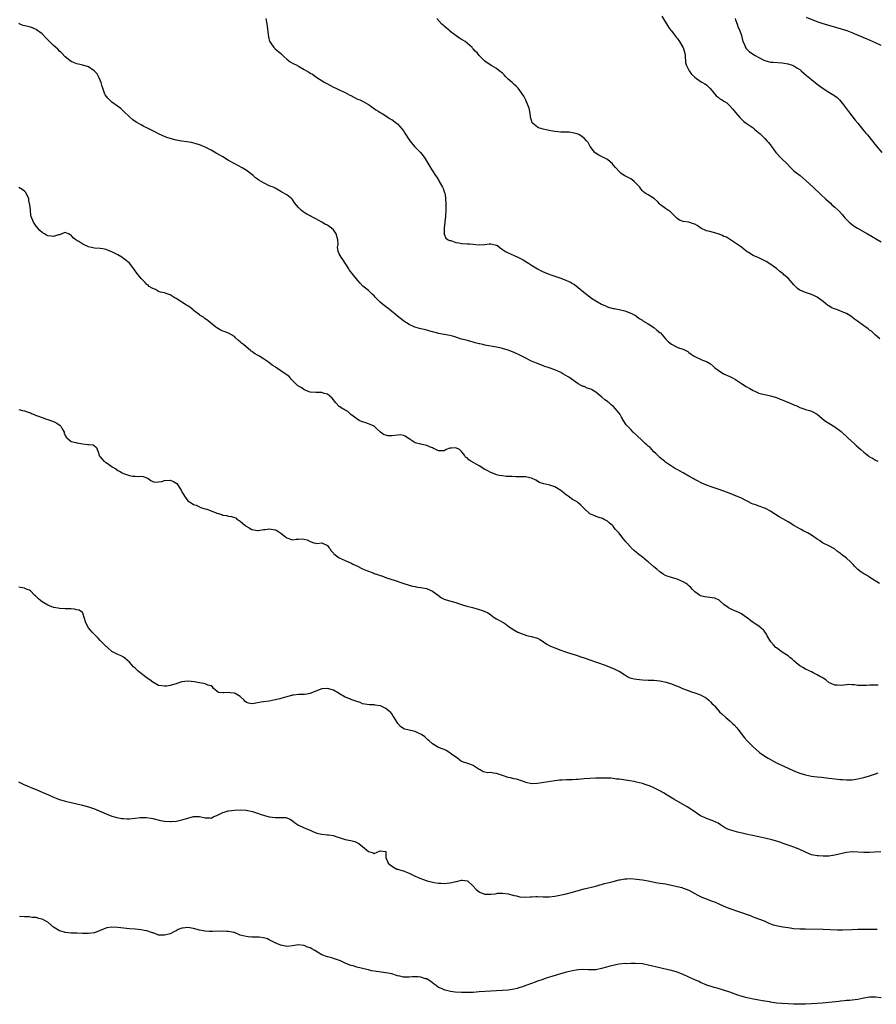
# Model space of a CAD drawing. Units: inches. Extents: x 2568000 to 2571000, y 1506000 to 1509000.
# Drawn here: x 2570123 to 2570417, y 1507705 to 1508043 of the extents above; entities that cross this region are included whole.
import ezdxf

# ---------------------------------------------------------------- set-up
doc = ezdxf.new("R2010")
doc.units = ezdxf.units.IN
doc.header["$MEASUREMENT"] = 0
doc.layers.add('LD25681506_10ft', color=63, linetype='Continuous')

msp = doc.modelspace()

# ---------------------------------------------------------------- linework, layer by layer
at = {"layer": 'LD25681506_10ft'}
for points, elevation in [([(2570207.82, 1508043), (2570208.17, 1508041), (2570208.27, 1508040.27), (2570208.62, 1508037.38), (2570208.69, 1508036.69), (2570209.09, 1508035.09), (2570209.13, 1508035), (2570209.48, 1508034.52), (2570210.5, 1508033), (2570210.75, 1508032.75), (2570211, 1508032.55), (2570213, 1508030.88), (2570213.94, 1508029.94), (2570215, 1508029), (2570216.12, 1508028.12), (2570217, 1508027.66), (2570217.41, 1508027.41), (2570218.2, 1508027), (2570219, 1508026.61), (2570221, 1508025.47), (2570221.75, 1508025), (2570222.53, 1508024.53), (2570223, 1508024.21), (2570223.78, 1508023.78), (2570224.85, 1508023), (2570225.28, 1508022.72), (2570228.09, 1508021), (2570228.68, 1508020.68), (2570229, 1508020.48), (2570229.99, 1508019.99), (2570231, 1508019.42), (2570231.8, 1508019), (2570233, 1508018.45), (2570235, 1508017.5), (2570236.67, 1508016.67), (2570237, 1508016.48), (2570237.97, 1508015.97), (2570239.3, 1508015.3), (2570240.01, 1508015), (2570241, 1508014.53), (2570241.98, 1508014.02), (2570243, 1508013.45), (2570243.69, 1508013), (2570244.41, 1508012.41), (2570245, 1508012.08), (2570245.6, 1508011.6), (2570246.62, 1508011), (2570247, 1508010.73), (2570247.68, 1508010.32), (2570249.28, 1508009.28), (2570249.78, 1508009), (2570250.52, 1508008.52), (2570251, 1508008.27), (2570252.69, 1508007), (2570253, 1508006.73), (2570253.83, 1508005.83), (2570254.54, 1508005), (2570255, 1508004.36), (2570255.55, 1508003.55), (2570257.22, 1508001), (2570258.87, 1507999), (2570260.9, 1507996.9), (2570261.81, 1507995.81), (2570262.41, 1507995), (2570264.11, 1507992.11), (2570264.78, 1507991), (2570265, 1507990.69), (2570266.08, 1507989), (2570266.46, 1507988.46), (2570267, 1507987.57), (2570267.22, 1507987.22), (2570268.45, 1507985), (2570268.6, 1507984.6), (2570269, 1507983.48), (2570269.19, 1507983), (2570269.45, 1507981.45), (2570269.51, 1507981), (2570269.57, 1507979.57), (2570269.56, 1507979), (2570269.54, 1507977), (2570269.47, 1507975.47), (2570269.46, 1507975), (2570269.25, 1507973.25), (2570269.25, 1507973), (2570268.98, 1507971), (2570268.96, 1507969.04), (2570268.94, 1507968.94), (2570269, 1507968.87), (2570269.55, 1507967.55), (2570270.39, 1507967), (2570270.79, 1507966.79), (2570271.3, 1507966.7), (2570273, 1507966.1), (2570274.04, 1507965.96), (2570275, 1507965.73), (2570277, 1507965.61), (2570277.64, 1507965.64), (2570279, 1507965.5), (2570280.7, 1507965.3), (2570283, 1507965.37), (2570284.43, 1507965.57), (2570285, 1507965.62), (2570287, 1507965.19), (2570287.25, 1507965), (2570288.17, 1507964.17), (2570289, 1507963.68), (2570289.38, 1507963.38), (2570289.99, 1507963), (2570291, 1507962.48), (2570293, 1507961.62), (2570294.33, 1507961), (2570296.09, 1507960.09), (2570297.36, 1507959.36), (2570297.95, 1507959), (2570299, 1507958.28), (2570301, 1507957.02), (2570302.28, 1507956.28), (2570303, 1507955.98), (2570305, 1507955.2), (2570305.56, 1507955), (2570307, 1507954.54), (2570309, 1507953.85), (2570311, 1507953.01), (2570312.39, 1507952.39), (2570313, 1507951.98), (2570313.68, 1507951.68), (2570315, 1507950.64), (2570316.9, 1507949), (2570319.5, 1507947), (2570321, 1507946.05), (2570323, 1507944.93), (2570324.32, 1507944.32), (2570325, 1507943.99), (2570325.78, 1507943.78), (2570327, 1507943.42), (2570327.39, 1507943.39), (2570329.08, 1507943.08), (2570331, 1507942.63), (2570331.62, 1507942.38), (2570333, 1507941.85), (2570333.53, 1507941.53), (2570334.6, 1507941), (2570335, 1507940.77), (2570335.95, 1507939.95), (2570337, 1507939.39), (2570337.19, 1507939.19), (2570339, 1507938.17), (2570340.9, 1507936.9), (2570341, 1507936.85), (2570341.98, 1507935.98), (2570343, 1507935.17), (2570343.19, 1507935), (2570345, 1507932.95), (2570345.93, 1507931.93), (2570347, 1507931.11), (2570349, 1507930.08), (2570349.79, 1507929.79), (2570351, 1507929.41), (2570351.96, 1507929), (2570352.62, 1507928.62), (2570353, 1507928.34), (2570353.73, 1507927.73), (2570354.8, 1507927), (2570355, 1507926.88), (2570357, 1507926.01), (2570357.69, 1507925.69), (2570359, 1507925.18), (2570360.37, 1507924.37), (2570361.46, 1507923.46), (2570361.92, 1507923), (2570363, 1507922.18), (2570364.87, 1507921), (2570367, 1507920.06), (2570367.72, 1507919.72), (2570369.01, 1507919.01), (2570371, 1507917.68), (2570372.63, 1507916.63), (2570373.93, 1507915.93), (2570375, 1507915.27), (2570375.56, 1507915), (2570377, 1507914.39), (2570377.85, 1507914.15), (2570379, 1507913.87), (2570380.48, 1507913.52), (2570381, 1507913.43), (2570383, 1507912.83), (2570384.3, 1507912.3), (2570385, 1507912.07), (2570387.15, 1507911.15), (2570387.44, 1507911), (2570389, 1507910.35), (2570389.99, 1507909.99), (2570391, 1507909.42), (2570392.8, 1507908.8), (2570393, 1507908.69), (2570394.39, 1507908.39), (2570395, 1507908.15), (2570397, 1507907.17), (2570399.52, 1507905), (2570400.37, 1507904.37), (2570401, 1507904.04), (2570403, 1507902.81), (2570405.19, 1507901.19), (2570407.55, 1507899), (2570409.76, 1507897), (2570410.39, 1507896.39), (2570411.93, 1507895), (2570413, 1507894.06), (2570414.72, 1507892.72), (2570415, 1507892.53), (2570415.97, 1507891.97), (2570417, 1507891.39), (2570417.85, 1507891)], 9840), ([(2570418.48, 1507933), (2570417, 1507934.21), (2570416.16, 1507935), (2570415.58, 1507935.58), (2570415, 1507936.01), (2570414.47, 1507936.47), (2570413.65, 1507937), (2570413, 1507937.5), (2570410.84, 1507939), (2570409.77, 1507939.77), (2570409, 1507940.38), (2570408.63, 1507940.63), (2570408.16, 1507941), (2570407, 1507941.67), (2570405, 1507942.5), (2570403.72, 1507943), (2570403.18, 1507943.18), (2570401.79, 1507943.79), (2570401, 1507944.29), (2570400.55, 1507944.55), (2570399.99, 1507945), (2570399, 1507945.85), (2570397.48, 1507947), (2570397, 1507947.33), (2570395.83, 1507947.83), (2570395, 1507948.22), (2570394.38, 1507948.38), (2570393, 1507948.84), (2570391, 1507949.65), (2570390.24, 1507950.24), (2570389.52, 1507951), (2570389, 1507951.51), (2570388.32, 1507952.32), (2570387.68, 1507953), (2570387, 1507953.78), (2570385.53, 1507955), (2570385.3, 1507955.29), (2570385, 1507955.53), (2570384.14, 1507956.14), (2570383, 1507957.11), (2570380.46, 1507959), (2570379.53, 1507959.53), (2570379, 1507959.81), (2570377, 1507960.75), (2570376.38, 1507961), (2570375, 1507961.6), (2570373.41, 1507962.59), (2570373, 1507962.83), (2570371.78, 1507963.78), (2570371, 1507964.44), (2570370.68, 1507964.68), (2570369, 1507965.84), (2570365.83, 1507967.83), (2570365, 1507968.14), (2570364.47, 1507968.47), (2570362.99, 1507968.99), (2570360.18, 1507969.82), (2570359, 1507970.11), (2570357.08, 1507971), (2570355.84, 1507971.84), (2570355, 1507972.31), (2570354.51, 1507972.51), (2570353, 1507972.98), (2570351, 1507973.31), (2570349.7, 1507973.7), (2570349, 1507974.25), (2570347.62, 1507975.62), (2570347, 1507976.26), (2570346.62, 1507976.62), (2570345, 1507977.77), (2570343.19, 1507979), (2570343, 1507979.18), (2570342.16, 1507980.16), (2570341.2, 1507981), (2570341, 1507981.21), (2570340.51, 1507981.49), (2570339, 1507982.43), (2570338.01, 1507983), (2570337.4, 1507983.4), (2570337, 1507983.74), (2570336.52, 1507984.52), (2570336.18, 1507985), (2570335, 1507986.23), (2570334.21, 1507987), (2570333.56, 1507987.56), (2570333, 1507987.87), (2570330.94, 1507988.94), (2570329.74, 1507989.74), (2570329, 1507990.39), (2570327.82, 1507991.82), (2570327, 1507992.72), (2570326.76, 1507993), (2570325, 1507994.5), (2570323.4, 1507995.4), (2570323, 1507995.6), (2570322.04, 1507996.04), (2570320.86, 1507996.86), (2570320.72, 1507997), (2570319.15, 1507999), (2570318.42, 1508000.42), (2570317.82, 1508001), (2570317, 1508001.92), (2570315.44, 1508003), (2570315, 1508003.19), (2570313.62, 1508003.62), (2570313, 1508003.73), (2570311.87, 1508003.87), (2570311, 1508003.87), (2570309.93, 1508003.93), (2570309, 1508003.91), (2570307, 1508004.11), (2570306.25, 1508004.25), (2570305, 1508004.52), (2570303, 1508005), (2570301.42, 1508005.42), (2570301, 1508005.61), (2570299.32, 1508007), (2570299.17, 1508007.17), (2570298.73, 1508008.73), (2570298.68, 1508009), (2570298.61, 1508009.39), (2570298.4, 1508011), (2570298.15, 1508012.15), (2570297.87, 1508013), (2570297, 1508014.95), (2570296.3, 1508016.3), (2570295, 1508018.19), (2570294.34, 1508019), (2570293.71, 1508019.71), (2570293, 1508020.3), (2570292.31, 1508021), (2570291, 1508022.11), (2570290.1, 1508023), (2570289.57, 1508023.57), (2570289, 1508024.13), (2570288.55, 1508024.55), (2570287.88, 1508025), (2570287, 1508025.75), (2570285.3, 1508026.7), (2570284.81, 1508027), (2570283, 1508028.34), (2570282.64, 1508028.64), (2570281, 1508030.26), (2570280.4, 1508031), (2570279.69, 1508031.69), (2570279, 1508032.54), (2570278.77, 1508032.78), (2570278.6, 1508033), (2570277, 1508034.39), (2570276.15, 1508035), (2570275.45, 1508035.45), (2570275, 1508035.78), (2570274.24, 1508036.24), (2570273.12, 1508037), (2570271, 1508038.57), (2570270.78, 1508038.78), (2570270.47, 1508039), (2570269.73, 1508039.73), (2570269, 1508040.28), (2570268.63, 1508040.63), (2570268.17, 1508041), (2570266.5, 1508043)], 9830), ([(2570343.7, 1508043.7), (2570345.95, 1508039.95), (2570346.72, 1508039), (2570347, 1508038.69), (2570348.31, 1508037), (2570348.59, 1508036.59), (2570349, 1508036.19), (2570349.8, 1508035), (2570350.95, 1508033.05), (2570351, 1508032.94), (2570351.41, 1508031.41), (2570351.56, 1508031), (2570351.71, 1508030.29), (2570351.86, 1508027.86), (2570352.08, 1508027), (2570353.03, 1508025), (2570353.89, 1508023.89), (2570355, 1508022.79), (2570355.61, 1508022.39), (2570357.24, 1508021.24), (2570357.68, 1508021), (2570358.47, 1508020.47), (2570359, 1508020.17), (2570359.6, 1508019.6), (2570360.21, 1508019), (2570361, 1508018.06), (2570361.85, 1508017), (2570362.38, 1508016.38), (2570363, 1508015.9), (2570363.53, 1508015.53), (2570364.39, 1508015), (2570365, 1508014.58), (2570365.97, 1508013.97), (2570366.99, 1508012.99), (2570367.96, 1508011.96), (2570369, 1508010.68), (2570370.43, 1508009), (2570370.69, 1508008.69), (2570371, 1508008.39), (2570371.73, 1508007.73), (2570372.68, 1508007), (2570374.05, 1508006.05), (2570375, 1508005.37), (2570375.48, 1508005), (2570376.32, 1508004.32), (2570377.38, 1508003.38), (2570377.79, 1508003), (2570379, 1508001.8), (2570379.74, 1508001), (2570380.33, 1508000.33), (2570381.19, 1507999.19), (2570381.33, 1507999), (2570382.06, 1507998.06), (2570382.84, 1507997), (2570384.66, 1507995), (2570386.67, 1507993), (2570387.83, 1507991.83), (2570388.67, 1507991), (2570389, 1507990.7), (2570389.92, 1507989.92), (2570391.1, 1507989), (2570392.18, 1507988.18), (2570393.26, 1507987.26), (2570395.63, 1507985), (2570398.41, 1507982.41), (2570399.88, 1507981), (2570401.52, 1507979.52), (2570402.04, 1507979), (2570403, 1507978.18), (2570404.29, 1507977), (2570404.65, 1507976.65), (2570405.61, 1507975.61), (2570406.5, 1507974.5), (2570407, 1507973.96), (2570407.97, 1507973), (2570408.53, 1507972.53), (2570409.71, 1507971.71), (2570410.83, 1507971), (2570414.21, 1507969), (2570419, 1507966.23)], 9820), ([(2570368.87, 1508043), (2570369, 1508042.52), (2570369.49, 1508041), (2570369.9, 1508039.9), (2570370.33, 1508039), (2570371, 1508037.16), (2570371.54, 1508035), (2570372.02, 1508033.98), (2570372.44, 1508033), (2570372.67, 1508032.67), (2570373.64, 1508031.64), (2570374.78, 1508030.78), (2570375.75, 1508030.25), (2570377, 1508029.53), (2570378.69, 1508028.69), (2570379, 1508028.55), (2570380.19, 1508028.19), (2570381, 1508028), (2570381.91, 1508027.91), (2570385, 1508027.7), (2570385.63, 1508027.63), (2570387, 1508027.38), (2570387.31, 1508027.31), (2570388.16, 1508027), (2570389, 1508026.66), (2570389.99, 1508026.01), (2570391, 1508025.38), (2570391.48, 1508025), (2570393.37, 1508023.37), (2570395, 1508021.98), (2570397, 1508020.39), (2570399, 1508018.94), (2570401, 1508017.68), (2570402.13, 1508017), (2570402.66, 1508016.66), (2570403, 1508016.38), (2570403.8, 1508015.8), (2570404.66, 1508015), (2570405.73, 1508013.73), (2570407.73, 1508011), (2570410.06, 1508008.06), (2570410.98, 1508007), (2570412.59, 1508005), (2570413.64, 1508003.64), (2570414.21, 1508003), (2570417.2, 1507999.2), (2570419.19, 1507997)], 9810), ([(2570419, 1508033.65), (2570417, 1508034.58), (2570415, 1508035.47), (2570413.95, 1508035.95), (2570413, 1508036.36), (2570412.57, 1508036.57), (2570410.61, 1508037.39), (2570409, 1508038.08), (2570407.34, 1508038.66), (2570406.87, 1508038.87), (2570405.33, 1508039.33), (2570405, 1508039.39), (2570403.79, 1508039.79), (2570403, 1508039.98), (2570402.25, 1508040.25), (2570401, 1508040.59), (2570400.7, 1508040.7), (2570398.74, 1508041.26), (2570397, 1508041.85), (2570393.32, 1508043.32)], 9800), ([(2570418.37, 1507849), (2570415.1, 1507851.1), (2570415, 1507851.14), (2570413.89, 1507851.89), (2570413, 1507852.35), (2570411.97, 1507853), (2570411, 1507853.78), (2570409.81, 1507855), (2570409.45, 1507855.45), (2570409, 1507855.89), (2570408.46, 1507856.46), (2570407, 1507857.71), (2570405.29, 1507859), (2570405, 1507859.25), (2570404.01, 1507860.01), (2570402.95, 1507860.95), (2570401, 1507861.97), (2570399, 1507862.84), (2570398.77, 1507863), (2570397.76, 1507863.76), (2570397, 1507864.22), (2570396.57, 1507864.57), (2570395.84, 1507865), (2570395, 1507865.61), (2570393.65, 1507866.35), (2570393, 1507866.74), (2570392.45, 1507867), (2570391.51, 1507867.51), (2570391, 1507867.74), (2570390.23, 1507868.23), (2570389, 1507868.95), (2570387, 1507870.23), (2570385.24, 1507871.24), (2570383.94, 1507871.94), (2570382.67, 1507872.67), (2570382.14, 1507873), (2570381, 1507873.88), (2570379.26, 1507874.74), (2570379, 1507874.89), (2570378.63, 1507875), (2570377.47, 1507875.47), (2570377, 1507875.53), (2570375.96, 1507875.96), (2570375, 1507876.24), (2570374.5, 1507876.5), (2570373.43, 1507877), (2570373.18, 1507877.18), (2570372.5, 1507877.5), (2570371, 1507878.34), (2570369.11, 1507879.11), (2570369, 1507879.13), (2570367.69, 1507879.69), (2570367, 1507879.92), (2570366.25, 1507880.25), (2570363, 1507881.44), (2570361, 1507882.1), (2570359, 1507882.8), (2570357.47, 1507883.47), (2570357, 1507883.64), (2570356.11, 1507884.11), (2570355, 1507884.65), (2570354.78, 1507884.78), (2570354.46, 1507885), (2570353, 1507885.9), (2570351.04, 1507887.04), (2570349.7, 1507887.7), (2570349, 1507888.08), (2570348.39, 1507888.39), (2570347.4, 1507889), (2570345, 1507890.7), (2570344.55, 1507891), (2570343.69, 1507891.69), (2570343, 1507892.28), (2570342.22, 1507893), (2570341.63, 1507893.63), (2570341, 1507894.24), (2570339.64, 1507895.64), (2570339, 1507896.17), (2570338.58, 1507896.58), (2570338.06, 1507897), (2570337, 1507897.95), (2570335, 1507899.87), (2570333.87, 1507901), (2570333, 1507901.85), (2570331.5, 1507903.5), (2570330.68, 1507904.68), (2570329.87, 1507906.13), (2570329.35, 1507907), (2570329, 1507907.53), (2570328.33, 1507908.33), (2570327.84, 1507909), (2570327, 1507909.85), (2570326.32, 1507910.32), (2570325.6, 1507911), (2570325.24, 1507911.24), (2570325, 1507911.44), (2570324.08, 1507912.08), (2570323.09, 1507913), (2570321, 1507914.68), (2570320.5, 1507915), (2570319.55, 1507915.55), (2570319, 1507915.84), (2570318.11, 1507916.11), (2570317, 1507916.6), (2570316.68, 1507916.68), (2570316.02, 1507917), (2570315, 1507917.53), (2570311.79, 1507919.79), (2570310.56, 1507920.56), (2570309.76, 1507921), (2570309, 1507921.38), (2570307, 1507922.3), (2570305, 1507923.07), (2570303.54, 1507923.54), (2570303, 1507923.73), (2570301, 1507924.47), (2570300.63, 1507924.63), (2570299, 1507925.34), (2570298.31, 1507925.69), (2570297, 1507926.32), (2570295, 1507927.37), (2570293, 1507928.31), (2570291, 1507929.08), (2570289, 1507929.68), (2570288.14, 1507929.86), (2570287, 1507930.13), (2570283, 1507930.84), (2570282.23, 1507931), (2570281.24, 1507931.24), (2570281, 1507931.32), (2570279.66, 1507931.66), (2570279, 1507931.9), (2570278.11, 1507932.11), (2570277, 1507932.44), (2570276.53, 1507932.53), (2570275, 1507932.9), (2570274.63, 1507933), (2570273, 1507933.54), (2570272.26, 1507933.74), (2570271, 1507934.11), (2570270.26, 1507934.26), (2570269, 1507934.45), (2570267, 1507934.82), (2570266.38, 1507935), (2570265, 1507935.37), (2570263.76, 1507935.76), (2570263, 1507935.91), (2570262.19, 1507936.19), (2570261, 1507936.41), (2570260.56, 1507936.56), (2570258.95, 1507937), (2570257, 1507937.89), (2570255.17, 1507939), (2570255, 1507939.13), (2570254, 1507940), (2570253, 1507940.76), (2570252.88, 1507940.88), (2570250.28, 1507943), (2570248.38, 1507944.38), (2570247, 1507945.62), (2570245.33, 1507947.33), (2570245, 1507947.73), (2570244.31, 1507948.31), (2570243.61, 1507949), (2570243, 1507949.53), (2570241.1, 1507951.1), (2570240.14, 1507952.14), (2570239.39, 1507953), (2570237.38, 1507955.38), (2570236.55, 1507956.55), (2570236.28, 1507957), (2570235, 1507959), (2570234.2, 1507960.2), (2570233.64, 1507961), (2570233, 1507962.19), (2570232.63, 1507963), (2570232.45, 1507964.45), (2570232.59, 1507965.41), (2570232.53, 1507967), (2570231.98, 1507969), (2570231, 1507970.44), (2570230.37, 1507971), (2570229.58, 1507971.58), (2570229, 1507971.96), (2570228.29, 1507972.29), (2570227, 1507973.08), (2570225, 1507974.16), (2570223.36, 1507975), (2570223, 1507975.22), (2570221.82, 1507975.82), (2570221, 1507976.37), (2570220.59, 1507976.59), (2570220.08, 1507977), (2570219, 1507978.08), (2570217.68, 1507979.68), (2570217, 1507980.77), (2570216.89, 1507980.89), (2570216.78, 1507981), (2570215, 1507982.46), (2570213.34, 1507983.34), (2570213, 1507983.61), (2570211, 1507984.65), (2570210.78, 1507984.79), (2570210.33, 1507985), (2570209, 1507985.54), (2570207.97, 1507986.03), (2570207, 1507986.53), (2570206.23, 1507987), (2570205.44, 1507987.44), (2570205, 1507987.77), (2570204.28, 1507988.28), (2570203.49, 1507989), (2570203, 1507989.4), (2570201, 1507990.89), (2570200.83, 1507991), (2570199.67, 1507991.67), (2570197.21, 1507993), (2570195, 1507994.25), (2570193, 1507995.41), (2570191.98, 1507995.98), (2570191, 1507996.57), (2570190.72, 1507996.72), (2570189, 1507997.7), (2570187, 1507998.73), (2570186.41, 1507999), (2570185.43, 1507999.43), (2570185, 1507999.56), (2570183.94, 1507999.94), (2570182.34, 1508000.34), (2570180.65, 1508000.65), (2570179, 1508000.89), (2570177, 1508001.22), (2570175, 1508001.71), (2570173.88, 1508002.12), (2570173, 1508002.43), (2570171.24, 1508003.24), (2570169.9, 1508003.9), (2570169, 1508004.39), (2570168.58, 1508004.58), (2570167, 1508005.42), (2570165.92, 1508005.92), (2570165, 1508006.45), (2570163.35, 1508007.35), (2570162.15, 1508008.15), (2570161, 1508009.15), (2570159.06, 1508011.06), (2570158.01, 1508012.01), (2570156.9, 1508012.9), (2570155, 1508014.26), (2570154.11, 1508015), (2570153.56, 1508015.55), (2570152.69, 1508016.69), (2570152.52, 1508017), (2570152.34, 1508017.66), (2570151.85, 1508019), (2570151.65, 1508019.65), (2570151.33, 1508021), (2570150.62, 1508022.62), (2570150.43, 1508023), (2570149.9, 1508023.9), (2570148.95, 1508024.95), (2570147, 1508026.32), (2570145, 1508026.93), (2570143, 1508027.34), (2570141.79, 1508027.79), (2570141, 1508028.16), (2570140.51, 1508028.51), (2570139, 1508029.77), (2570137.77, 1508031), (2570137.41, 1508031.41), (2570137, 1508031.76), (2570136.38, 1508032.38), (2570135, 1508033.68), (2570132.34, 1508036.34), (2570131, 1508037.65), (2570129.09, 1508039.09), (2570129, 1508039.15), (2570127.7, 1508039.7), (2570127, 1508039.94), (2570126.14, 1508040.14), (2570124.56, 1508040.56), (2570123.43, 1508041), (2570123, 1508041.19)], 9850), ([(2570417.91, 1507814.09), (2570417, 1507814.13), (2570415.89, 1507814.11), (2570415, 1507814.06), (2570413.96, 1507813.96), (2570413, 1507813.95), (2570411.98, 1507814.02), (2570411, 1507814.05), (2570409.81, 1507814.19), (2570409, 1507814.26), (2570407.69, 1507814.31), (2570407, 1507814.26), (2570406.12, 1507814.12), (2570405, 1507814.04), (2570403.88, 1507814.12), (2570403, 1507814.13), (2570401, 1507815), (2570399.92, 1507815.92), (2570399, 1507816.47), (2570398.71, 1507816.71), (2570398.17, 1507817), (2570397, 1507817.71), (2570395.65, 1507818.35), (2570395, 1507818.69), (2570393, 1507819.63), (2570392.12, 1507820.12), (2570391, 1507820.8), (2570389.76, 1507821.76), (2570389, 1507822.42), (2570388.38, 1507823), (2570387.65, 1507823.65), (2570387, 1507824.13), (2570386.51, 1507824.51), (2570385, 1507825.49), (2570383, 1507826.87), (2570382.85, 1507827), (2570381.96, 1507827.96), (2570381.1, 1507829), (2570379.87, 1507831), (2570379.63, 1507831.63), (2570379, 1507832.44), (2570378.78, 1507832.78), (2570378.56, 1507833), (2570377, 1507834.34), (2570375.4, 1507835.4), (2570375, 1507835.63), (2570374.21, 1507836.21), (2570373, 1507837.21), (2570372.38, 1507837.62), (2570371, 1507838.58), (2570370.06, 1507839), (2570369.36, 1507839.36), (2570369, 1507839.48), (2570367.97, 1507839.97), (2570367, 1507840.39), (2570366.62, 1507840.62), (2570366.1, 1507841), (2570365, 1507841.85), (2570363.63, 1507843), (2570363.31, 1507843.3), (2570361.93, 1507843.93), (2570361, 1507844.12), (2570358.39, 1507844.39), (2570357, 1507844.77), (2570356.84, 1507844.84), (2570356.57, 1507845), (2570355, 1507846.2), (2570354.21, 1507847), (2570353.62, 1507847.62), (2570353, 1507848.21), (2570352.57, 1507848.57), (2570352, 1507849), (2570351, 1507849.6), (2570349, 1507850.46), (2570347.03, 1507851.03), (2570345.5, 1507851.5), (2570345, 1507851.73), (2570344.2, 1507852.2), (2570343, 1507853), (2570341.94, 1507853.94), (2570341, 1507854.7), (2570339, 1507856.41), (2570338.67, 1507856.67), (2570337, 1507858.07), (2570335.77, 1507859), (2570335, 1507859.61), (2570334.27, 1507860.27), (2570333.21, 1507861.21), (2570333, 1507861.43), (2570331.66, 1507863), (2570331.33, 1507863.33), (2570331, 1507863.76), (2570330.41, 1507864.41), (2570330.01, 1507865), (2570329, 1507866.23), (2570328.36, 1507867), (2570327.69, 1507867.69), (2570327, 1507868.66), (2570326.83, 1507868.83), (2570326.69, 1507869), (2570325.75, 1507869.75), (2570325, 1507870.44), (2570323.93, 1507871), (2570323.28, 1507871.28), (2570323, 1507871.42), (2570321.78, 1507871.78), (2570320.32, 1507872.32), (2570318.94, 1507872.94), (2570318.85, 1507873), (2570317, 1507874.71), (2570315.88, 1507875.88), (2570315, 1507876.74), (2570314.68, 1507877), (2570313, 1507877.89), (2570311.5, 1507879), (2570311.2, 1507879.2), (2570311, 1507879.32), (2570309, 1507880.98), (2570307, 1507882.22), (2570305.25, 1507882.75), (2570303.17, 1507883.17), (2570301.73, 1507883.73), (2570300.43, 1507884.43), (2570299, 1507885.13), (2570298.85, 1507885.15), (2570297, 1507885.58), (2570295, 1507885.66), (2570293.64, 1507885.64), (2570292.31, 1507885.69), (2570291, 1507885.71), (2570290.22, 1507885.78), (2570289, 1507885.91), (2570287.87, 1507886.13), (2570287, 1507886.35), (2570286.54, 1507886.54), (2570285, 1507887.08), (2570283.79, 1507887.79), (2570283, 1507888.16), (2570281, 1507889.34), (2570278.12, 1507891), (2570277.47, 1507891.47), (2570277, 1507891.97), (2570276.37, 1507892.37), (2570276.01, 1507893), (2570275, 1507894.33), (2570274.27, 1507895), (2570273, 1507895.61), (2570271.48, 1507895.48), (2570271, 1507895.46), (2570269.74, 1507895), (2570269, 1507894.58), (2570267.47, 1507894.53), (2570267, 1507894.57), (2570266.19, 1507895), (2570265.35, 1507895.35), (2570265, 1507895.53), (2570263.92, 1507895.92), (2570263, 1507896.43), (2570262.51, 1507896.51), (2570261, 1507896.82), (2570260.87, 1507896.87), (2570259, 1507897.31), (2570257, 1507898.64), (2570256.42, 1507899), (2570255.59, 1507899.59), (2570255, 1507899.85), (2570253.99, 1507899.99), (2570253, 1507899.9), (2570251, 1507899.65), (2570249.69, 1507899.69), (2570249, 1507899.88), (2570248.18, 1507900.18), (2570247.12, 1507901), (2570245.99, 1507901.99), (2570245.01, 1507903.01), (2570243.59, 1507903.59), (2570243, 1507903.81), (2570242.11, 1507904.11), (2570240.65, 1507904.65), (2570239.79, 1507905), (2570239, 1507905.52), (2570237.01, 1507907), (2570236, 1507908), (2570235, 1507908.47), (2570234.73, 1507908.73), (2570234.22, 1507909), (2570233, 1507909.75), (2570231.83, 1507911), (2570231, 1507912), (2570230.58, 1507912.58), (2570229, 1507913.94), (2570227.82, 1507914.18), (2570227, 1507914.52), (2570225.48, 1507914.52), (2570225, 1507914.58), (2570223, 1507914.7), (2570222.14, 1507915), (2570221.34, 1507915.34), (2570221, 1507915.46), (2570220.16, 1507916.16), (2570219, 1507916.79), (2570218.89, 1507916.89), (2570218.72, 1507917), (2570216.62, 1507919), (2570215.89, 1507919.89), (2570215, 1507920.58), (2570214.79, 1507920.79), (2570214.44, 1507921), (2570213, 1507922.05), (2570211.48, 1507923), (2570211.19, 1507923.19), (2570211, 1507923.35), (2570210, 1507924), (2570208.71, 1507925), (2570207, 1507926.12), (2570206.45, 1507926.45), (2570205.63, 1507927), (2570205, 1507927.38), (2570203.95, 1507927.95), (2570203, 1507928.68), (2570202.79, 1507928.79), (2570202.56, 1507929), (2570201, 1507930.25), (2570200.11, 1507931), (2570199.47, 1507931.47), (2570199, 1507931.94), (2570198.41, 1507932.41), (2570197.37, 1507933.37), (2570197, 1507933.74), (2570195, 1507934.94), (2570193.49, 1507935.49), (2570193, 1507935.65), (2570192.1, 1507936.1), (2570191, 1507936.71), (2570190.62, 1507937), (2570188.16, 1507939), (2570187.54, 1507939.54), (2570187, 1507939.85), (2570186.38, 1507940.38), (2570185.3, 1507941), (2570185, 1507941.21), (2570184.11, 1507941.89), (2570182.88, 1507942.88), (2570182.71, 1507943), (2570181.79, 1507943.79), (2570181, 1507944.27), (2570180.59, 1507944.59), (2570179, 1507945.56), (2570177, 1507946.84), (2570176.69, 1507947), (2570175.65, 1507947.65), (2570175, 1507948.09), (2570174.32, 1507948.32), (2570173, 1507948.73), (2570171.65, 1507949), (2570171, 1507949.23), (2570169.97, 1507949.97), (2570169, 1507950.22), (2570167.8, 1507951), (2570167.4, 1507951.4), (2570167, 1507951.62), (2570166.36, 1507952.36), (2570165.66, 1507953), (2570165, 1507953.72), (2570163.96, 1507955), (2570163.5, 1507955.5), (2570163, 1507956.3), (2570162.69, 1507956.69), (2570162.49, 1507957), (2570160.98, 1507959), (2570159.9, 1507959.9), (2570159, 1507960.59), (2570158.4, 1507961), (2570157, 1507961.81), (2570155, 1507962.86), (2570153.45, 1507963.45), (2570153, 1507963.66), (2570151.84, 1507963.84), (2570151, 1507964.02), (2570149, 1507964.16), (2570147, 1507964.58), (2570146.69, 1507964.69), (2570145, 1507965.44), (2570143.64, 1507966.36), (2570143, 1507966.74), (2570142.82, 1507966.82), (2570142.6, 1507967), (2570141.66, 1507967.66), (2570141, 1507968.6), (2570140.69, 1507968.69), (2570140.12, 1507969), (2570139, 1507969.51), (2570138.64, 1507969.36), (2570137, 1507968.72), (2570136.66, 1507968.66), (2570135, 1507968.1), (2570134.26, 1507968.26), (2570133, 1507968.37), (2570132.59, 1507968.59), (2570131.91, 1507969), (2570131, 1507969.49), (2570130.22, 1507970.22), (2570129, 1507971.7), (2570128.1, 1507973), (2570127.25, 1507975), (2570127.2, 1507975.2), (2570127, 1507977.26), (2570126.86, 1507979), (2570126.52, 1507980.52), (2570126.43, 1507981), (2570126.06, 1507982.06), (2570125.34, 1507983.34), (2570125, 1507983.67), (2570124.25, 1507984.25), (2570123, 1507984.89)], 9860), ([(2570123, 1507908.77), (2570124.36, 1507908.36), (2570125, 1507908.22), (2570125.94, 1507907.94), (2570127, 1507907.58), (2570127.41, 1507907.41), (2570128.29, 1507907), (2570129, 1507906.72), (2570129.43, 1507906.57), (2570131, 1507905.94), (2570132.54, 1507905.46), (2570133, 1507905.29), (2570133.91, 1507905), (2570135, 1507904.63), (2570136.09, 1507904.09), (2570137.27, 1507903.27), (2570137.47, 1507903), (2570137.94, 1507902.06), (2570138.55, 1507901), (2570138.66, 1507900.66), (2570139, 1507899.84), (2570139.28, 1507899.28), (2570139.51, 1507899), (2570141, 1507897.77), (2570142.61, 1507897.39), (2570143, 1507897.27), (2570145, 1507896.93), (2570146.77, 1507896.77), (2570147, 1507896.68), (2570148.59, 1507896.59), (2570149.67, 1507895.67), (2570149.9, 1507895), (2570150.24, 1507894.24), (2570150.61, 1507893), (2570150.77, 1507892.77), (2570151, 1507892.53), (2570151.64, 1507891.64), (2570152.2, 1507891), (2570153, 1507890.51), (2570155.08, 1507889), (2570156.31, 1507888.31), (2570157, 1507887.8), (2570157.56, 1507887.56), (2570158.49, 1507887), (2570159, 1507886.72), (2570161, 1507886.09), (2570162.11, 1507885.89), (2570163, 1507885.82), (2570164.23, 1507885.77), (2570165, 1507885.86), (2570165.69, 1507885.69), (2570167, 1507885.28), (2570167.41, 1507885), (2570168.31, 1507884.31), (2570169, 1507883.97), (2570169.77, 1507883.77), (2570171, 1507883.87), (2570172.07, 1507884.07), (2570173, 1507884.39), (2570175, 1507884.44), (2570176.07, 1507884.07), (2570177.29, 1507883.29), (2570177.51, 1507883), (2570178.28, 1507881.72), (2570178.75, 1507881), (2570179, 1507880.42), (2570179.51, 1507879.51), (2570179.84, 1507879), (2570181, 1507877.36), (2570181.61, 1507877), (2570182.51, 1507876.51), (2570183, 1507876.1), (2570183.85, 1507875.85), (2570185, 1507875.34), (2570185.22, 1507875.22), (2570185.69, 1507875), (2570187, 1507874.65), (2570187.51, 1507874.49), (2570189, 1507873.94), (2570191, 1507873.14), (2570191.43, 1507873), (2570192.66, 1507872.66), (2570193, 1507872.49), (2570194.34, 1507872.34), (2570195, 1507872.07), (2570196.04, 1507872.04), (2570197, 1507871.63), (2570197.5, 1507871.5), (2570197.97, 1507871), (2570198.66, 1507870.66), (2570199, 1507870.43), (2570200.55, 1507869), (2570200.83, 1507868.83), (2570201, 1507868.71), (2570202.14, 1507868.14), (2570203, 1507867.57), (2570205, 1507867.17), (2570205.18, 1507867.18), (2570207, 1507867.5), (2570207.52, 1507867.52), (2570209, 1507867.79), (2570209.65, 1507867.65), (2570211, 1507867.47), (2570211.33, 1507867.33), (2570211.92, 1507867), (2570213, 1507866.29), (2570214.61, 1507865), (2570214.8, 1507864.8), (2570215, 1507864.65), (2570216.22, 1507864.22), (2570217, 1507863.98), (2570218.17, 1507864.17), (2570219, 1507864.21), (2570220.36, 1507864.36), (2570221, 1507864.26), (2570221.99, 1507863.99), (2570223, 1507863.39), (2570223.32, 1507863.32), (2570224.25, 1507863), (2570225, 1507862.8), (2570225.25, 1507862.75), (2570227.01, 1507863), (2570229, 1507862.05), (2570229.37, 1507861.37), (2570229.71, 1507861), (2570230.23, 1507860.23), (2570231, 1507859.43), (2570231.16, 1507859.16), (2570233, 1507857.77), (2570235, 1507856.94), (2570236.29, 1507856.29), (2570237, 1507856.07), (2570237.63, 1507855.63), (2570239, 1507855.03), (2570241, 1507854.04), (2570242.64, 1507853.36), (2570244.61, 1507852.61), (2570245, 1507852.43), (2570246.12, 1507852.12), (2570247, 1507851.76), (2570247.59, 1507851.59), (2570249.16, 1507851), (2570251.87, 1507850.13), (2570255.18, 1507849), (2570257, 1507848.41), (2570258.1, 1507848.1), (2570259, 1507847.93), (2570259.8, 1507847.8), (2570261, 1507847.64), (2570261.55, 1507847.55), (2570263, 1507847.24), (2570263.19, 1507847.19), (2570265, 1507846.33), (2570267, 1507844.83), (2570268.11, 1507844.11), (2570269, 1507843.64), (2570270.82, 1507843), (2570273, 1507842.48), (2570273.87, 1507842.13), (2570275, 1507841.82), (2570276.81, 1507841.19), (2570278.72, 1507840.72), (2570280.28, 1507840.28), (2570281, 1507840.11), (2570281.84, 1507839.84), (2570283.31, 1507839.31), (2570283.83, 1507839), (2570285, 1507838.24), (2570285.71, 1507837.71), (2570286.89, 1507836.89), (2570287, 1507836.85), (2570288.2, 1507836.2), (2570289, 1507835.72), (2570289.49, 1507835.49), (2570290.18, 1507835), (2570291, 1507834.39), (2570292.9, 1507833.1), (2570294.31, 1507832.31), (2570295.71, 1507831.71), (2570297, 1507831.27), (2570297.21, 1507831.21), (2570299, 1507830.82), (2570299.29, 1507830.71), (2570301, 1507830.2), (2570301.79, 1507829.79), (2570303, 1507829.09), (2570303.14, 1507829), (2570304.2, 1507828.2), (2570305, 1507827.77), (2570305.48, 1507827.48), (2570307, 1507826.89), (2570309, 1507826.13), (2570310.29, 1507825.71), (2570311, 1507825.43), (2570314.35, 1507824.35), (2570315, 1507824.17), (2570315.85, 1507823.85), (2570317, 1507823.52), (2570317.37, 1507823.37), (2570319, 1507822.86), (2570324.22, 1507821), (2570326.19, 1507820.19), (2570327.59, 1507819.59), (2570328.76, 1507819), (2570329, 1507818.87), (2570331, 1507817.6), (2570332.02, 1507817), (2570332.68, 1507816.68), (2570334.23, 1507816.23), (2570336, 1507816), (2570337, 1507815.92), (2570339, 1507815.85), (2570341, 1507815.81), (2570343, 1507815.61), (2570345.13, 1507815.13), (2570347, 1507814.54), (2570347.79, 1507814.21), (2570349.58, 1507813.58), (2570350.76, 1507813), (2570352.35, 1507812.35), (2570353.83, 1507811.83), (2570355, 1507811.49), (2570357, 1507810.77), (2570359, 1507809.61), (2570359.82, 1507809), (2570360.41, 1507808.41), (2570361, 1507807.75), (2570361.38, 1507807.38), (2570361.72, 1507807), (2570363, 1507805.49), (2570363.46, 1507805), (2570364.28, 1507804.28), (2570365.65, 1507803), (2570367, 1507801.82), (2570367.91, 1507801), (2570368.47, 1507800.47), (2570369.43, 1507799.43), (2570369.8, 1507799), (2570372.07, 1507796.07), (2570373, 1507795), (2570375, 1507792.95), (2570376.02, 1507792.02), (2570377.19, 1507791), (2570379, 1507789.75), (2570380.16, 1507789), (2570381.98, 1507787.98), (2570383, 1507787.49), (2570383.31, 1507787.31), (2570387, 1507785.57), (2570389, 1507784.68), (2570391, 1507783.92), (2570393, 1507783.32), (2570395, 1507782.91), (2570397, 1507782.66), (2570398.51, 1507782.51), (2570401, 1507782.23), (2570405, 1507781.76), (2570405.69, 1507781.69), (2570407, 1507781.6), (2570408.35, 1507781.65), (2570409, 1507781.65), (2570411, 1507781.96), (2570413, 1507782.47), (2570415, 1507783.02), (2570417, 1507783.62), (2570417.97, 1507783.97)], 9870), ([(2570418.86, 1507756.86), (2570416.73, 1507756.73), (2570415, 1507756.67), (2570413, 1507756.68), (2570409, 1507756.91), (2570407, 1507756.72), (2570403, 1507755.72), (2570401, 1507755.46), (2570399, 1507755.41), (2570397.48, 1507755.48), (2570397, 1507755.51), (2570395.75, 1507755.75), (2570395, 1507755.92), (2570394.22, 1507756.22), (2570393, 1507756.75), (2570391, 1507757.71), (2570389, 1507758.53), (2570387.73, 1507759), (2570385.69, 1507759.69), (2570384.18, 1507760.18), (2570382.65, 1507760.65), (2570381.48, 1507761), (2570379, 1507761.63), (2570377, 1507762.1), (2570372.68, 1507763), (2570371.3, 1507763.3), (2570369.69, 1507763.69), (2570368.11, 1507764.11), (2570366.6, 1507764.6), (2570365.23, 1507765.23), (2570363.79, 1507766.21), (2570363, 1507766.72), (2570362.45, 1507767), (2570361, 1507767.65), (2570359, 1507768.3), (2570358.52, 1507768.52), (2570357, 1507769.27), (2570353.59, 1507771.59), (2570352.35, 1507772.35), (2570347.8, 1507775), (2570345, 1507776.69), (2570344.44, 1507777), (2570343, 1507777.87), (2570341, 1507778.89), (2570339.51, 1507779.51), (2570339, 1507779.7), (2570338.02, 1507780.02), (2570337, 1507780.32), (2570335, 1507780.85), (2570334.17, 1507781), (2570332.69, 1507781.31), (2570329, 1507781.79), (2570328.12, 1507781.88), (2570327, 1507782.06), (2570326.15, 1507782.15), (2570325, 1507782.21), (2570321.82, 1507782.18), (2570321, 1507782.14), (2570319, 1507782.11), (2570317, 1507781.98), (2570315, 1507781.77), (2570314.27, 1507781.73), (2570313, 1507781.63), (2570312.35, 1507781.65), (2570311, 1507781.61), (2570309.53, 1507781.53), (2570309, 1507781.53), (2570308.52, 1507781.48), (2570307, 1507781.27), (2570302.56, 1507780.56), (2570301, 1507780.33), (2570299, 1507780.25), (2570297, 1507780.67), (2570296.22, 1507781), (2570293.81, 1507781.81), (2570293, 1507782), (2570291.74, 1507782.26), (2570291, 1507782.44), (2570289, 1507783.09), (2570287.6, 1507783.6), (2570287, 1507783.76), (2570285.91, 1507783.91), (2570285, 1507784.08), (2570284.02, 1507784.02), (2570283, 1507784.28), (2570282.37, 1507784.37), (2570281.36, 1507785), (2570281, 1507785.19), (2570279, 1507786.56), (2570277.83, 1507787), (2570277.17, 1507787.17), (2570275.64, 1507787.64), (2570275, 1507787.86), (2570274.39, 1507788.39), (2570273.57, 1507789), (2570273, 1507789.37), (2570271.52, 1507790.48), (2570271, 1507790.89), (2570269.69, 1507791.69), (2570269, 1507792.01), (2570268.28, 1507792.28), (2570266.88, 1507792.88), (2570265, 1507793.92), (2570263.85, 1507795), (2570263.4, 1507795.4), (2570263, 1507795.68), (2570262.34, 1507796.34), (2570261.23, 1507797.23), (2570260.45, 1507797.55), (2570259, 1507798.21), (2570257.44, 1507798.56), (2570257, 1507798.61), (2570255.55, 1507799), (2570255.13, 1507799.13), (2570253.96, 1507799.96), (2570253.08, 1507801), (2570251.8, 1507803), (2570251.52, 1507803.52), (2570251, 1507804.32), (2570250.71, 1507804.71), (2570250.4, 1507805), (2570249, 1507806.07), (2570247.14, 1507807), (2570247, 1507807.06), (2570245.3, 1507807.3), (2570245, 1507807.4), (2570243.36, 1507807.36), (2570241, 1507807.72), (2570240.13, 1507808.13), (2570239, 1507808.49), (2570238.64, 1507808.64), (2570237, 1507809.23), (2570236.58, 1507809.42), (2570235, 1507810.04), (2570233.11, 1507811.11), (2570233, 1507811.2), (2570231, 1507812.39), (2570229, 1507812.93), (2570227, 1507812.88), (2570225, 1507812.09), (2570223.43, 1507811.43), (2570223, 1507811.2), (2570221.84, 1507811), (2570221.1, 1507810.9), (2570219, 1507810.87), (2570217.27, 1507810.73), (2570217, 1507810.69), (2570215, 1507810.15), (2570214.15, 1507809.85), (2570212.59, 1507809.41), (2570211, 1507809.02), (2570209, 1507808.66), (2570207, 1507808.39), (2570206.22, 1507808.22), (2570205, 1507808.04), (2570203.76, 1507807.76), (2570203, 1507807.69), (2570201.88, 1507807.88), (2570201, 1507808.27), (2570200.64, 1507808.64), (2570200.37, 1507809), (2570199, 1507810.2), (2570197.27, 1507811.27), (2570197, 1507811.35), (2570195.52, 1507811.52), (2570195, 1507811.62), (2570193.42, 1507811.42), (2570193, 1507811.53), (2570191.58, 1507811.58), (2570190.45, 1507812.45), (2570189.9, 1507813), (2570189.56, 1507813.56), (2570189, 1507813.91), (2570187.86, 1507814.14), (2570187, 1507814.59), (2570185.12, 1507814.88), (2570185, 1507814.92), (2570183.29, 1507815.29), (2570181, 1507815.51), (2570179, 1507815.24), (2570177.31, 1507814.69), (2570177, 1507814.62), (2570175, 1507814.04), (2570173.81, 1507813.81), (2570173, 1507813.72), (2570172.11, 1507813.89), (2570171, 1507814.02), (2570169.23, 1507815), (2570169.09, 1507815.09), (2570169, 1507815.14), (2570167.99, 1507815.99), (2570166.78, 1507816.78), (2570166.47, 1507817), (2570165, 1507818.13), (2570163.9, 1507819), (2570163, 1507819.91), (2570162.44, 1507820.44), (2570161, 1507822.04), (2570159.43, 1507823.43), (2570159, 1507823.7), (2570158.17, 1507824.17), (2570157, 1507824.64), (2570156.37, 1507825), (2570155, 1507825.71), (2570153.44, 1507827), (2570153.22, 1507827.22), (2570153, 1507827.38), (2570152.23, 1507828.23), (2570151, 1507829.47), (2570150.25, 1507830.25), (2570148.27, 1507832.27), (2570147.63, 1507833), (2570147, 1507833.83), (2570146.23, 1507835), (2570145.9, 1507835.9), (2570145.57, 1507837), (2570145, 1507838.82), (2570144.91, 1507839), (2570143.8, 1507839.8), (2570143, 1507839.98), (2570142.2, 1507840.2), (2570141, 1507840.28), (2570140.34, 1507840.34), (2570139, 1507840.34), (2570137, 1507840.44), (2570136.51, 1507840.51), (2570135, 1507840.8), (2570134.84, 1507840.84), (2570134.38, 1507841), (2570133, 1507841.58), (2570131.62, 1507842.38), (2570131, 1507842.72), (2570130.56, 1507843), (2570129.78, 1507843.78), (2570128.76, 1507844.76), (2570128.4, 1507845), (2570127, 1507846.47), (2570126.7, 1507846.7), (2570125.92, 1507847), (2570125.27, 1507847.27), (2570125, 1507847.35), (2570123.58, 1507847.58), (2570123, 1507847.7)], 9880), ([(2570122.88, 1507780.88), (2570125, 1507779.94), (2570125.67, 1507779.67), (2570127.14, 1507779), (2570129, 1507778.24), (2570130.26, 1507777.74), (2570132.68, 1507776.68), (2570133, 1507776.56), (2570135, 1507775.67), (2570135.49, 1507775.49), (2570137, 1507774.88), (2570139, 1507774.28), (2570141, 1507773.82), (2570143, 1507773.4), (2570144.94, 1507772.94), (2570147, 1507772.36), (2570149, 1507771.64), (2570153, 1507769.92), (2570155, 1507769.19), (2570156.7, 1507768.7), (2570158.39, 1507768.39), (2570159, 1507768.32), (2570160.27, 1507768.27), (2570161, 1507768.26), (2570163, 1507768.45), (2570164.65, 1507768.65), (2570166.71, 1507768.71), (2570168.49, 1507768.49), (2570169, 1507768.38), (2570171.7, 1507767.7), (2570173, 1507767.44), (2570175, 1507767.27), (2570175.32, 1507767.32), (2570177, 1507767.43), (2570177.59, 1507767.59), (2570179, 1507767.85), (2570180.24, 1507768.24), (2570183, 1507769), (2570184.99, 1507769.01), (2570187, 1507768.53), (2570188.54, 1507768.54), (2570189, 1507768.51), (2570189.93, 1507769), (2570191, 1507769.42), (2570192.1, 1507769.9), (2570193, 1507770.37), (2570193.53, 1507770.47), (2570194.91, 1507771), (2570195.02, 1507771.02), (2570197, 1507771.23), (2570199, 1507771.31), (2570201, 1507771.21), (2570202.18, 1507771), (2570203.26, 1507770.74), (2570205, 1507770.14), (2570206.26, 1507769.74), (2570207, 1507769.48), (2570208.95, 1507768.95), (2570211, 1507768.72), (2570212.74, 1507768.74), (2570213, 1507768.7), (2570214.65, 1507768.65), (2570216.12, 1507768.12), (2570217, 1507767.53), (2570217.67, 1507767), (2570219, 1507766.1), (2570220.77, 1507765.23), (2570221, 1507765.1), (2570223, 1507764.29), (2570223.91, 1507763.91), (2570225.35, 1507763.35), (2570227, 1507762.96), (2570229, 1507762.79), (2570229.28, 1507762.72), (2570231, 1507762.49), (2570231.86, 1507762.14), (2570233, 1507761.8), (2570235, 1507761.13), (2570237, 1507760.74), (2570238.39, 1507760.39), (2570239.77, 1507759.77), (2570241, 1507758.77), (2570243, 1507756.99), (2570244.59, 1507756.59), (2570245, 1507756.33), (2570247, 1507757.21), (2570249, 1507757), (2570249.02, 1507755), (2570249.73, 1507753), (2570250.45, 1507752.45), (2570251.62, 1507751.62), (2570252.79, 1507751), (2570253, 1507750.92), (2570254.52, 1507750.52), (2570255, 1507750.37), (2570256.08, 1507749.92), (2570257, 1507749.62), (2570258.17, 1507749), (2570258.73, 1507748.73), (2570259, 1507748.56), (2570260.11, 1507748.11), (2570261, 1507747.7), (2570261.54, 1507747.54), (2570263.15, 1507747), (2570265.59, 1507746.41), (2570267, 1507746.1), (2570267.9, 1507746.1), (2570269, 1507745.99), (2570269.86, 1507746.14), (2570271, 1507746.22), (2570271.65, 1507746.36), (2570273, 1507746.69), (2570273.28, 1507746.72), (2570275, 1507747.21), (2570275.21, 1507747.21), (2570277, 1507746.95), (2570279, 1507745.09), (2570279.95, 1507743.95), (2570281, 1507743.17), (2570281.11, 1507743.11), (2570283, 1507742.37), (2570283.59, 1507742.41), (2570285, 1507742.33), (2570286.52, 1507742.52), (2570287, 1507742.64), (2570287.31, 1507742.69), (2570289, 1507742.73), (2570291, 1507742.43), (2570291.8, 1507742.2), (2570293, 1507741.93), (2570293.82, 1507741.82), (2570295, 1507741.5), (2570296.65, 1507741.35), (2570298.56, 1507741.44), (2570299, 1507741.48), (2570300.44, 1507741.56), (2570301, 1507741.57), (2570303, 1507741.47), (2570304.6, 1507741.4), (2570305, 1507741.4), (2570307, 1507741.64), (2570308.09, 1507741.91), (2570310.4, 1507742.4), (2570313, 1507743), (2570315, 1507743.6), (2570317, 1507744.17), (2570321, 1507745.09), (2570322.47, 1507745.53), (2570323, 1507745.67), (2570324.01, 1507745.99), (2570325, 1507746.24), (2570325.58, 1507746.42), (2570327, 1507746.75), (2570329, 1507747.25), (2570329.29, 1507747.29), (2570331, 1507747.62), (2570331.64, 1507747.63), (2570333, 1507747.7), (2570335, 1507747.53), (2570337, 1507747.28), (2570339, 1507746.94), (2570341.59, 1507746.41), (2570343, 1507746.18), (2570344.01, 1507745.99), (2570345, 1507745.87), (2570346.4, 1507745.6), (2570347, 1507745.5), (2570349, 1507745.02), (2570350.6, 1507744.6), (2570351, 1507744.47), (2570352.08, 1507744.08), (2570353, 1507743.69), (2570355, 1507742.61), (2570355.81, 1507742.19), (2570357, 1507741.55), (2570357.38, 1507741.38), (2570358.3, 1507741), (2570361, 1507740.01), (2570361.71, 1507739.71), (2570363.3, 1507739), (2570365, 1507738.26), (2570367, 1507737.49), (2570370.33, 1507736.33), (2570373.98, 1507735), (2570375, 1507734.58), (2570375.64, 1507734.36), (2570378.84, 1507733.16), (2570379.22, 1507733), (2570380.43, 1507732.43), (2570381, 1507732.23), (2570381.89, 1507731.89), (2570383.49, 1507731.49), (2570385.18, 1507731.18), (2570387, 1507730.89), (2570389, 1507730.63), (2570391, 1507730.48), (2570393, 1507730.42), (2570399, 1507730.31), (2570403.82, 1507730.18), (2570405.82, 1507730.18), (2570409, 1507730.28), (2570411, 1507730.32), (2570417.61, 1507730.39)], 9890), ([(2570419, 1507706.77), (2570417, 1507707.01), (2570415, 1507707.03), (2570413, 1507706.67), (2570411, 1507706.24), (2570409, 1507706), (2570408.08, 1507705.92), (2570407, 1507705.85), (2570406.25, 1507705.75), (2570405, 1507705.65), (2570404.42, 1507705.58), (2570398.7, 1507705), (2570397, 1507704.85), (2570395, 1507704.72), (2570393, 1507704.62), (2570391, 1507704.56), (2570390.57, 1507704.57), (2570389, 1507704.58), (2570387, 1507704.68), (2570384.83, 1507704.83), (2570383, 1507705.01), (2570381, 1507705.28), (2570380.64, 1507705.36), (2570379, 1507705.63), (2570378.21, 1507705.79), (2570377, 1507705.98), (2570375.79, 1507706.21), (2570375, 1507706.33), (2570373, 1507706.78), (2570371.26, 1507707.26), (2570369.74, 1507707.74), (2570367, 1507708.68), (2570364.5, 1507709.5), (2570363, 1507709.94), (2570361.63, 1507710.37), (2570361, 1507710.54), (2570359.18, 1507711.18), (2570357, 1507712.08), (2570356.39, 1507712.39), (2570355, 1507712.99), (2570353, 1507713.93), (2570351, 1507714.83), (2570349, 1507715.58), (2570347, 1507716.16), (2570346.33, 1507716.33), (2570343, 1507717.06), (2570339, 1507718.05), (2570337, 1507718.4), (2570334.57, 1507718.57), (2570333, 1507718.57), (2570331.49, 1507718.51), (2570331, 1507718.52), (2570329, 1507718.32), (2570327.87, 1507718.13), (2570327, 1507717.93), (2570325.49, 1507717.49), (2570324.68, 1507717.32), (2570323, 1507716.81), (2570321, 1507716.44), (2570320.43, 1507716.43), (2570319, 1507716.38), (2570318.43, 1507716.43), (2570316.47, 1507716.47), (2570315, 1507716.4), (2570314.31, 1507716.31), (2570313, 1507716.1), (2570311, 1507715.62), (2570308.97, 1507715), (2570305.9, 1507714.1), (2570304.38, 1507713.62), (2570302.56, 1507713), (2570301, 1507712.49), (2570300.17, 1507712.17), (2570299, 1507711.76), (2570297, 1507710.99), (2570295.51, 1507710.49), (2570295, 1507710.3), (2570294.03, 1507710.03), (2570293, 1507709.78), (2570292.33, 1507709.67), (2570291, 1507709.43), (2570289, 1507709.26), (2570287, 1507709.19), (2570285, 1507709.11), (2570281, 1507708.79), (2570279, 1507708.67), (2570277, 1507708.58), (2570275, 1507708.59), (2570272.77, 1507708.77), (2570271.19, 1507709), (2570269.37, 1507709.37), (2570269, 1507709.51), (2570268.03, 1507709.97), (2570267, 1507710.37), (2570266.22, 1507711), (2570265.53, 1507711.53), (2570265, 1507711.88), (2570264.39, 1507712.39), (2570263.53, 1507713), (2570263, 1507713.26), (2570262.64, 1507713.36), (2570261, 1507713.88), (2570260.05, 1507713.95), (2570259, 1507713.99), (2570258.04, 1507713.96), (2570257, 1507713.84), (2570256.12, 1507713.88), (2570255, 1507713.88), (2570253.81, 1507714.19), (2570253, 1507714.36), (2570251, 1507715.01), (2570249, 1507715.41), (2570245.81, 1507715.81), (2570245, 1507715.97), (2570244.08, 1507716.08), (2570243, 1507716.37), (2570242.46, 1507716.46), (2570239, 1507717.35), (2570237.74, 1507717.74), (2570237, 1507717.93), (2570235, 1507718.7), (2570233.43, 1507719.43), (2570232, 1507720), (2570231, 1507720.31), (2570230.46, 1507720.46), (2570229, 1507720.81), (2570227, 1507721.58), (2570225.51, 1507722.49), (2570224.63, 1507723), (2570223.56, 1507723.56), (2570223, 1507723.92), (2570222.14, 1507724.14), (2570221, 1507724.72), (2570220.72, 1507724.72), (2570219, 1507724.94), (2570217, 1507724.63), (2570215, 1507724.44), (2570214.5, 1507724.5), (2570213, 1507724.81), (2570212.86, 1507724.86), (2570212.59, 1507725), (2570211, 1507725.68), (2570209, 1507726.73), (2570208.34, 1507727), (2570207, 1507727.41), (2570205.56, 1507727.56), (2570205, 1507727.64), (2570203.61, 1507727.61), (2570203, 1507727.66), (2570201.7, 1507727.7), (2570201, 1507727.81), (2570200.02, 1507728.02), (2570199, 1507728.35), (2570198.56, 1507728.56), (2570197.47, 1507729), (2570197, 1507729.16), (2570196.83, 1507729.17), (2570195, 1507729.56), (2570194.47, 1507729.53), (2570193, 1507729.62), (2570189.53, 1507729.53), (2570189, 1507729.54), (2570188.41, 1507729.59), (2570187, 1507729.64), (2570185, 1507730.02), (2570183, 1507730.59), (2570181, 1507730.95), (2570179.25, 1507730.75), (2570179, 1507730.7), (2570177.77, 1507730.23), (2570177, 1507729.82), (2570176.42, 1507729.58), (2570175, 1507728.81), (2570173, 1507728.24), (2570172.26, 1507728.26), (2570171, 1507728.34), (2570170.54, 1507728.54), (2570169.09, 1507729.09), (2570168.86, 1507729.14), (2570167, 1507729.79), (2570166.1, 1507729.9), (2570165, 1507730.11), (2570163, 1507730.3), (2570161, 1507730.51), (2570157.02, 1507730.98), (2570155, 1507731.07), (2570153.2, 1507730.8), (2570151.73, 1507730.27), (2570151, 1507729.89), (2570149, 1507729.12), (2570148.9, 1507729.1), (2570147, 1507728.83), (2570144.87, 1507728.87), (2570143, 1507728.99), (2570141, 1507729.03), (2570139, 1507729.2), (2570138.67, 1507729.33), (2570137, 1507729.82), (2570135, 1507731), (2570133, 1507732.73), (2570132.57, 1507733), (2570131, 1507733.81), (2570129.95, 1507734.05), (2570129, 1507734.35), (2570127.64, 1507734.36), (2570127, 1507734.49), (2570126.59, 1507734.59), (2570125, 1507734.57), (2570123.27, 1507734.73)], 9900)]:
    msp.add_lwpolyline(points, dxfattribs=dict(at, elevation=elevation))

doc.saveas('drawing.dxf')
